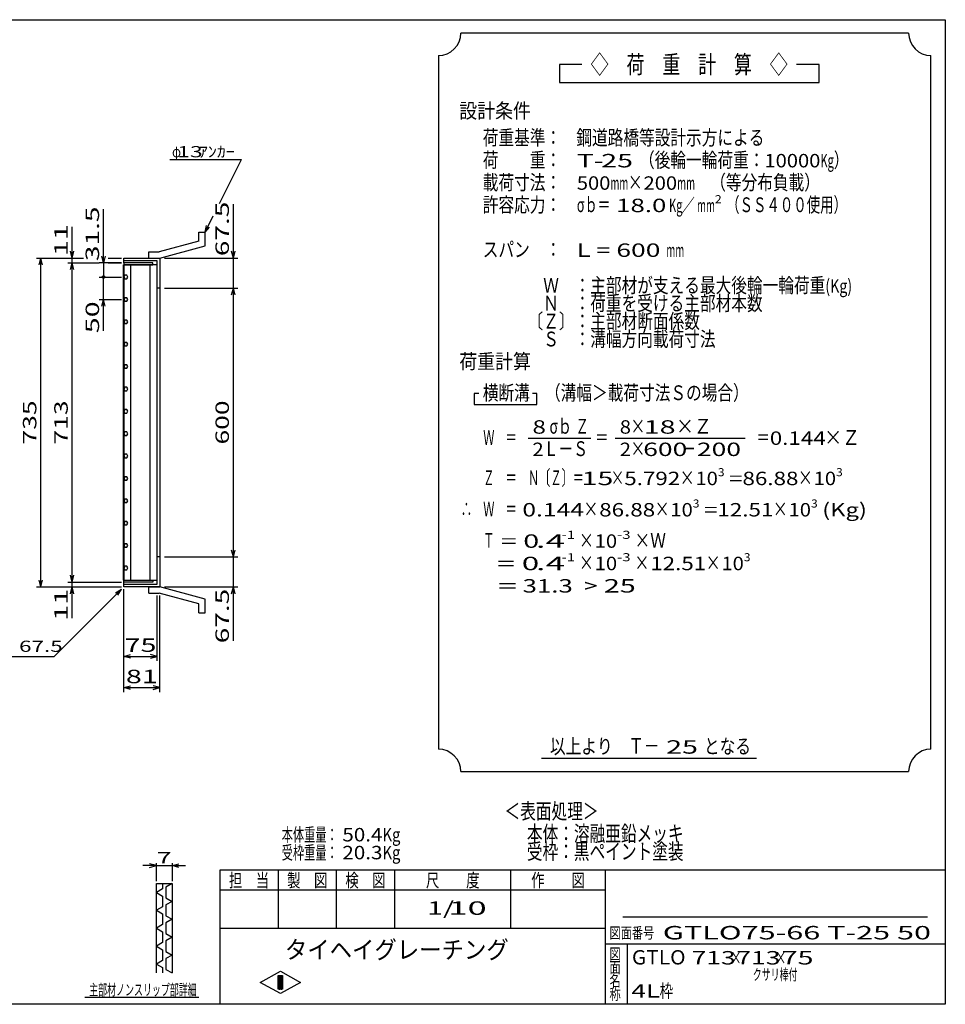
# Model space of a CAD drawing. Units: millimetres. Extents: x -182 to 173, y -128 to 105.
# Drawn here: x -34 to 173, y -115 to 105 of the extents above; entities that cross this region are included whole.
import ezdxf
from ezdxf.enums import TextEntityAlignment as Align

# ---------------------------------------------------------------- set-up
doc = ezdxf.new("R2010")
doc.units = ezdxf.units.MM
doc.header["$LTSCALE"] = 0.25
for name, color, linetype in [('16', 7, 'Continuous'), ('19', 7, 'Continuous'), ('22', 7, 'Continuous'), ('24', 7, 'Continuous'), ('32', 7, 'Continuous')]:
    doc.layers.add(name, color=color, linetype=linetype)
doc.styles.add('dcStyle0', font='txt.shx', dxfattribs={"width": 0.833333, "bigfont": 'bigfont'})

msp = doc.modelspace()

# ---------------------------------------------------------------- linework, layer by layer
at = {"color": 150, "linetype": 'Continuous', "lineweight": 25}
for p, q in [((-172.9, 105.35), (173.1, 105.35)), ((173.1, 105.35), (173.1, -114.65)), ((173.1, -84.65), (11.1, -84.65)), ((11.1, -84.65), (11.1, -114.65)), ((24.1, -84.65), (24.1, -97.65)), ((37.1, -97.65), (37.1, -84.65)), ((50.1, -84.65), (50.1, -97.65)), ((76.1, -97.65), (76.1, -84.65)), ((97.1, -84.65), (97.1, -114.65)), ((97.1, -89.15), (11.1, -89.15)), ((169.1, -95.15), (101.1, -95.15)), ((11.1, -97.65), (97.1, -97.65)), ((97.1, -101.15), (173.1, -101.15)), ((102.1, -114.65), (102.1, -101.15)), ((20.1, -109.75), (24.6, -107.25)), ((24.6, -107.25), (29.1, -109.75)), ((24.6, -112.25), (20.1, -109.75)), ((24.1, -108.25), (25.1, -108.25)), ((24.1, -111.25), (24.1, -108.25)), ((24.1, -108.25), (24.3, -108.25)), ((24.3, -108.25), (24.3, -111.25)), ((24.5, -111.25), (24.5, -108.25)), ((24.5, -108.25), (24.7, -108.25)), ((29.1, -109.75), (24.6, -112.25)), ((24.7, -108.25), (24.7, -111.25)), ((24.9, -111.25), (24.9, -108.25)), ((24.9, -108.25), (25.1, -108.25)), ((25.1, -108.25), (25.1, -111.25)), ((25.1, -108.25), (25.1, -111.25)), ((25.1, -111.25), (24.1, -111.25)), ((24.3, -111.25), (24.5, -111.25)), ((24.7, -111.25), (24.9, -111.25)), ((173.1, -114.65), (-172.9, -114.65))]:
    msp.add_line(p, q, dxfattribs=at)
at = {"layer": '16', "color": 3, "linetype": 'Continuous', "lineweight": 25}
for p, q in [((-3.9, 51), (-10.4, 51)), ((-10.4, 51), (-10.4, 50.55)), ((-3.9, 50.55), (-3.9, 51)), ((-10.47, -19.85), (-10.47, 50.55)), ((-10.47, 50.55), (-10.4, 50.55)), ((-10.4, 50.55), (-3.9, 50.55)), ((-10.4, 50.55), (-10.4, -19.85)), ((-2.9, 50.55), (-10.4, 50.55)), ((-8.85, 50.55), (-8.85, -19.85)), ((-4.45, -19.85), (-4.45, 50.55)), ((-2.9, -19.85), (-2.9, 50.55)), ((-10.18, 48.24), (-10.4, 47.85)), ((-10.4, 47.85), (-10.17, 47.46)), ((-9.73, 48.24), (-10.18, 48.24)), ((-10.17, 47.46), (-9.72, 47.46)), ((-9.5, 47.85), (-9.73, 48.24)), ((-9.72, 47.46), (-9.5, 47.85)), ((-10.18, 43.24), (-10.4, 42.85)), ((-10.4, 42.85), (-10.17, 42.46)), ((-9.73, 43.24), (-10.18, 43.24)), ((-10.17, 42.46), (-9.72, 42.46)), ((-9.5, 42.85), (-9.73, 43.24)), ((-9.72, 42.46), (-9.5, 42.85)), ((-10.18, 38.24), (-10.4, 37.85)), ((-10.4, 37.85), (-10.17, 37.46)), ((-9.73, 38.24), (-10.18, 38.24)), ((-10.17, 37.46), (-9.72, 37.46)), ((-9.5, 37.85), (-9.73, 38.24)), ((-9.72, 37.46), (-9.5, 37.85)), ((-10.18, 33.24), (-10.4, 32.85)), ((-9.73, 33.24), (-10.18, 33.24)), ((-9.5, 32.85), (-9.73, 33.24)), ((-10.4, 32.85), (-10.17, 32.46)), ((-10.17, 32.46), (-9.72, 32.46)), ((-9.72, 32.46), (-9.5, 32.85)), ((-10.18, 28.24), (-10.4, 27.85)), ((-10.4, 27.85), (-10.17, 27.46)), ((-9.73, 28.24), (-10.18, 28.24)), ((-10.17, 27.46), (-9.72, 27.46)), ((-9.5, 27.85), (-9.73, 28.24)), ((-9.72, 27.46), (-9.5, 27.85)), ((-10.18, 23.24), (-10.4, 22.85)), ((-10.4, 22.85), (-10.17, 22.46)), ((-9.73, 23.24), (-10.18, 23.24)), ((-10.17, 22.46), (-9.72, 22.46)), ((-9.5, 22.85), (-9.73, 23.24)), ((-9.72, 22.46), (-9.5, 22.85)), ((-10.18, 18.24), (-10.4, 17.85)), ((-10.4, 17.85), (-10.17, 17.46)), ((-9.73, 18.24), (-10.18, 18.24)), ((-9.5, 17.85), (-9.73, 18.24)), ((-9.72, 17.46), (-9.5, 17.85)), ((-10.17, 17.46), (-9.72, 17.46)), ((-10.18, 13.24), (-10.4, 12.85)), ((-9.73, 13.24), (-10.18, 13.24)), ((-9.5, 12.85), (-9.73, 13.24)), ((-10.4, 12.85), (-10.17, 12.46)), ((-10.17, 12.46), (-9.72, 12.46)), ((-9.72, 12.46), (-9.5, 12.85)), ((-10.18, 8.24), (-10.4, 7.85)), ((-10.4, 7.85), (-10.17, 7.46)), ((-9.73, 8.24), (-10.18, 8.24)), ((-10.17, 7.46), (-9.72, 7.46)), ((-9.5, 7.85), (-9.73, 8.24)), ((-9.72, 7.46), (-9.5, 7.85)), ((-10.18, 3.24), (-10.4, 2.85)), ((-10.4, 2.85), (-10.17, 2.46)), ((-9.73, 3.24), (-10.18, 3.24)), ((-10.17, 2.46), (-9.72, 2.46)), ((-9.5, 2.85), (-9.73, 3.24)), ((-9.72, 2.46), (-9.5, 2.85)), ((-10.18, -1.76), (-10.4, -2.15)), ((-10.4, -2.15), (-10.17, -2.54)), ((-9.73, -1.76), (-10.18, -1.76)), ((-9.5, -2.15), (-9.73, -1.76)), ((-9.72, -2.54), (-9.5, -2.15)), ((-10.17, -2.54), (-9.72, -2.54)), ((-10.18, -6.76), (-10.4, -7.15)), ((-10.4, -7.15), (-10.17, -7.54)), ((-9.73, -6.76), (-10.18, -6.76)), ((-10.17, -7.54), (-9.72, -7.54)), ((-9.5, -7.15), (-9.73, -6.76)), ((-9.72, -7.54), (-9.5, -7.15)), ((-10.18, -11.76), (-10.4, -12.15)), ((-10.4, -12.15), (-10.17, -12.54)), ((-9.73, -11.76), (-10.18, -11.76)), ((-10.17, -12.54), (-9.72, -12.54)), ((-9.5, -12.15), (-9.73, -11.76)), ((-9.72, -12.54), (-9.5, -12.15)), ((-10.18, -16.76), (-10.4, -17.15)), ((-10.4, -17.15), (-10.17, -17.54)), ((-9.73, -16.76), (-10.18, -16.76)), ((-10.17, -17.54), (-9.72, -17.54)), ((-9.5, -17.15), (-9.73, -16.76)), ((-9.72, -17.54), (-9.5, -17.15)), ((-10.4, -19.85), (-10.47, -19.85)), ((-10.4, -19.85), (-3.9, -19.85)), ((-10.4, -20.3), (-10.4, -19.85)), ((-10.4, -19.85), (-2.9, -19.85)), ((-3.9, -20.3), (-10.4, -20.3)), ((-3.9, -19.85), (-3.9, -20.3))]:
    msp.add_line(p, q, dxfattribs=at)
at = {"layer": '19', "color": 6, "linetype": 'Continuous', "lineweight": 25}
for p, q in [((6.4, 57.9), (7.8, 57.9)), ((6.4, 55.9), (6.4, 57.9)), ((7.8, 54.8), (7.8, 57.9)), ((6.4, 55.9), (-2.5, 53.5)), ((-4.8, 53.5), (-2.5, 53.5)), ((-4.8, 52.1), (-4.8, 53.5)), ((-2.3, 52.1), (7.8, 54.8)), ((-10.4, 51), (-10.4, 52.1)), ((-10.4, 52.1), (-2.4, 52.1)), ((-2.9, 51.5), (-10.4, 51.5)), ((-4.8, 52.1), (-2.3, 52.1)), ((-2.9, -20.8), (-2.9, 51.5)), ((-2.4, 52.1), (-2.3, 52)), ((-2.3, 52), (-2.3, -21.3)), ((-2.3, 45.35), (-2.9, 45.35)), ((-2.3, -14.65), (-2.9, -14.65)), ((-10.4, -21.4), (-10.4, -20.3)), ((-10.4, -20.8), (-2.9, -20.8)), ((-2.4, -21.4), (-10.4, -21.4)), ((-4.8, -21.4), (-2.3, -21.4)), ((-4.8, -22.8), (-4.8, -21.4)), ((-2.3, -21.3), (-2.4, -21.4)), ((7.8, -24.1), (-2.3, -21.4)), ((-4.8, -22.8), (-2.5, -22.8)), ((6.4, -25.2), (-2.5, -22.8)), ((7.8, -27.2), (7.8, -24.1)), ((6.4, -27.2), (6.4, -25.2)), ((6.4, -27.2), (7.8, -27.2))]:
    msp.add_line(p, q, dxfattribs=at)
at = {"layer": '22', "color": 4, "linetype": 'Continuous', "lineweight": 25}
for p, q in [((-0.1, 74.1), (15.9, 74.1)), ((11, 64.3), (15.9, 74.1)), ((14.1, 52.1), (14.1, 64.1)), ((-14.9, 51), (-14.9, 63)), ((7.8, 57.9), (9.6, 61.5)), ((-21.9, 52.1), (-21.9, 59.1)), ((7.8, 57.9), (8.1, 59.36)), ((7.8, 57.9), (8.8, 59)), ((-21.9, 52.1), (-22.3, 53.6)), ((-21.9, 52.1), (-21.5, 53.6)), ((14.1, 52.1), (13.7, 53.6)), ((14.1, 52.1), (14.5, 53.6)), ((-29.9, 52.1), (-19.4, 52.1)), ((-29.3, 50.6), (-28.9, 52.1)), ((-28.5, 50.6), (-28.9, 52.1)), ((-28.9, -21.4), (-28.9, 52.1)), ((-22.9, 52.1), (-19.4, 52.1)), ((-22.9, 51), (-15.9, 51)), ((-22.3, 49.5), (-21.9, 51)), ((-21.9, 51), (-21.9, 52.1)), ((-21.5, 49.5), (-21.9, 51)), ((-21.9, -20.3), (-21.9, 51)), ((-10.9, 51), (-15.9, 51)), ((-14.9, 51), (-15.3, 52.5)), ((-14.5, 52.5), (-14.9, 51)), ((-14.9, 51), (-14.9, 47.85)), ((-13.9, 52.1), (-10.9, 52.1)), ((-13.9, 52.1), (-10.9, 52.1)), ((-13.9, 51), (-10.9, 51)), ((-1.3, 52.1), (15.1, 52.1)), ((14.1, 45.35), (14.1, 52.1)), ((-15.9, 47.85), (-10.9, 47.85)), ((-14.9, 42.85), (-14.9, 47.85)), ((-1.3, 45.35), (15.1, 45.35)), ((13.7, 43.85), (14.1, 45.35)), ((14.5, 43.85), (14.1, 45.35)), ((14.1, -14.65), (14.1, 45.35)), ((-15.9, 42.85), (-10.9, 42.85)), ((-15.3, 41.35), (-14.9, 42.85)), ((-14.5, 41.35), (-14.9, 42.85)), ((-14.9, 35.85), (-14.9, 42.85)), ((14.1, -14.65), (13.7, -13.15)), ((14.1, -14.65), (14.5, -13.15)), ((-1.3, -14.65), (15.1, -14.65)), ((14.1, -21.4), (14.1, -14.65)), ((-21.9, -20.3), (-22.3, -18.8)), ((-21.9, -20.3), (-21.5, -18.8)), ((-29.9, -21.4), (-10.9, -21.4)), ((-28.9, -21.4), (-29.3, -19.9)), ((-28.9, -21.4), (-28.5, -19.9)), ((-25.9, -36.9), (-10.9, -21.9)), ((-22.9, -20.3), (-10.9, -20.3)), ((-22.9, -21.4), (-10.9, -21.4)), ((-22.3, -22.9), (-21.9, -21.4)), ((-21.9, -21.4), (-21.9, -20.3)), ((-21.5, -22.9), (-21.9, -21.4)), ((-21.9, -28.4), (-21.9, -21.4)), ((-12.2, -22.7), (-10.9, -21.9)), ((-11.7, -23.2), (-10.9, -21.9)), ((-10.4, -37.9), (-10.4, -21.9)), ((-10.4, -44.9), (-10.4, -21.9)), ((-1.3, -21.4), (15.1, -21.4)), ((13.7, -22.9), (14.1, -21.4)), ((14.5, -22.9), (14.1, -21.4)), ((14.1, -33.4), (14.1, -21.4)), ((-2.9, -37.9), (-2.9, -23.3)), ((-2.3, -44.9), (-2.3, -23.3)), ((-48.9, -36.9), (-25.9, -36.9)), ((-10.4, -36.9), (-8.9, -36.5)), ((-8.9, -37.3), (-10.4, -36.9)), ((-10.4, -36.9), (-2.9, -36.9)), ((-2.9, -36.9), (-4.4, -36.5)), ((-4.4, -37.3), (-2.9, -36.9)), ((-10.4, -43.9), (-8.9, -43.5)), ((-8.9, -44.3), (-10.4, -43.9)), ((-10.4, -43.9), (-2.3, -43.9)), ((-2.3, -43.9), (-3.8, -43.5)), ((-3.8, -44.3), (-2.3, -43.9))]:
    msp.add_line(p, q, dxfattribs=at)
msp.add_circle((-14.9, 47.85), 0.3, dxfattribs=at)
at = {"layer": '24', "color": 4, "linetype": 'Continuous', "lineweight": 25}
for p, q in [((164.9, 102.35), (64.9, 102.35)), ((59.9, 97.35), (59.9, -57.65)), ((169.9, -57.65), (169.9, 97.35)), ((91.9, 95.35), (86.9, 95.35)), ((86.9, 95.35), (86.9, 91.35)), ((144.9, 95.35), (139.9, 95.35)), ((144.9, 91.35), (144.9, 95.35)), ((86.9, 91.35), (144.9, 91.35)), ((68.9, 21.85), (67.9, 21.85)), ((67.9, 21.85), (67.9, 19.35)), ((81.9, 21.85), (80.9, 21.85)), ((81.9, 19.35), (81.9, 21.85)), ((67.9, 19.35), (81.9, 19.35)), ((79.9, 11.85), (93.9, 11.85)), ((99.4, 11.85), (128.4, 11.85)), ((82.9, -59.65), (130.9, -59.65)), ((64.9, -62.65), (164.9, -62.65))]:
    msp.add_line(p, q, dxfattribs=at)
for centre, start, end in [((59.9, 102.35), 270, 0), ((169.9, 102.35), 180, 270), ((59.9, -62.65), 0, 90), ((169.9, -62.65), 90, 180)]:
    msp.add_arc(centre, 5, start, end, dxfattribs=at)
at = {"layer": '32', "color": 4, "linetype": 'Continuous', "lineweight": 25}
for p, q in [((-3.1, -83.65), (-4.6, -83.25)), ((-3.1, -87.15), (-3.1, -83.15)), ((0.4, -83.15), (0.4, -87.15)), ((0.4, -83.65), (1.9, -83.25)), ((-3.1, -83.65), (-6.1, -83.65)), ((-4.6, -84.05), (-3.1, -83.65)), ((-3.1, -83.65), (0.4, -83.65)), ((1.9, -84.05), (0.4, -83.65)), ((0.4, -83.65), (3.4, -83.65)), ((-3.1, -87.65), (0.4, -87.65)), ((-3.1, -107.65), (-3.1, -87.65)), ((-1.7, -87.65), (-1.7, -88.85)), ((0.4, -87.65), (-1, -88.45)), ((0.4, -87.65), (0.4, -107.65)), ((-1.7, -88.85), (-3.1, -89.65)), ((-3.1, -89.65), (-1.7, -90.45)), ((-1, -88.45), (-1, -90.85)), ((-1.7, -90.45), (-1.7, -92.85)), ((-1, -90.85), (0.4, -91.65)), ((0.4, -91.65), (-1, -92.45)), ((-1.7, -92.85), (-3.1, -93.65)), ((-3.1, -93.65), (-1.7, -94.45)), ((-1.7, -94.45), (-1.7, -96.85)), ((-1, -92.45), (-1, -94.85)), ((-1, -94.85), (0.4, -95.65)), ((0.4, -95.65), (-1, -96.45)), ((-1, -96.45), (-1, -98.85)), ((-1.7, -96.85), (-3.1, -97.65)), ((-3.1, -97.65), (-1.7, -98.45)), ((-1.7, -98.45), (-1.7, -100.85)), ((-1, -98.85), (0.4, -99.65)), ((-1.7, -100.85), (-3.1, -101.65)), ((0.4, -99.65), (-1, -100.45)), ((-1, -100.45), (-1, -102.85)), ((-3.1, -101.65), (-1.7, -102.45)), ((-1.7, -102.45), (-1.7, -104.85)), ((-1, -102.85), (0.4, -103.65)), ((-1.7, -104.85), (-3.1, -105.65)), ((0.4, -103.65), (-1, -104.45)), ((-1, -104.45), (-1, -106.85)), ((-3.1, -105.65), (-1.7, -106.45)), ((-1.7, -106.45), (-1.7, -107.65)), ((-1, -106.85), (0.4, -107.65)), ((6.4, -113.15), (-19.1, -113.15))]:
    msp.add_line(p, q, dxfattribs=at)

# ---------------------------------------------------------------- texts
at = {"color": 150, "style": 'dcStyle0', "width": 0.833333}
for s, height, p, p2 in [('担\u3000当', 3, (13.1, -88.45), (22.1, -88.45)), ('製\u3000図', 3, (26.1, -88.45), (35.1, -88.45)), ('検\u3000図', 3, (39.1, -88.45), (48.1, -88.45)), ('尺\u3000\u3000度', 3, (57.1, -88.45), (69.1, -88.45)), ('作\u3000\u3000図', 3, (80.6, -88.45), (92.6, -88.45)), ('図面番号', 2.5, (98.1, -99.95), (108.1, -99.95)), ('図', 2.5, (98.1, -104.65), (100.6, -104.65)), ('面', 2.5, (98.1, -107.65), (100.6, -107.65)), ('名', 2.5, (98.1, -110.65), (100.6, -110.65)), ('称', 2.5, (98.1, -113.65), (100.6, -113.65))]:
    msp.add_text(s, height=height, dxfattribs=at).set_placement(p, p2, align=Align.FIT)
at = {"color": 222, "style": 'dcStyle0', "width": 1.041667}
msp.add_text('タイヘイグレーチング', height=4, dxfattribs=at).set_placement((25.6, -104.45), (75.6, -104.45), align=Align.FIT)
at = {"layer": '22', "color": 2, "style": 'dcStyle0'}
for s, height, width, p, p2 in [(' 13 ', 2.5, 0.8, (0.4, 74.6), (8.4, 74.6)), ('ｱﾝｶｰ', 2.5, 0.8, (6.4, 74.6), (14.4, 74.6)), ('φ', 2.5, 0.666667, (0.4, 74.6), (2.4, 74.6)), (' 75 ', 3, 0.833333, (-11.65, -35.9), (-1.65, -35.9)), (' 67.5 ', 2.5, 0.8, (-34.9, -35.9), (-22.9, -35.9)), (' 81 ', 3, 0.833333, (-11.35, -42.9), (-1.35, -42.9)), ('＜表面処理＞', 3.5, 0.744681, (74.65, -73.25), (95.65, -73.25)), ('本体：溶融亜鉛メッキ', 3.5, 0.744681, (79.65, -78.25), (114.65, -78.25)), ('本体重量：', 3, 0.694444, (24.9, -78.25), (37.4, -78.25)), (' 50.4', 3, 0.666667, (37.4, -78.25), (47.4, -78.25)), ('Kg', 3, 0.666667, (47.4, -78.25), (51.4, -78.25)), ('受枠重量：', 3, 0.694444, (24.9, -82.25), (37.4, -82.25)), (' 20.3', 3, 0.666667, (37.4, -82.25), (47.4, -82.25)), ('受枠：黒ペイント塗装', 3.5, 0.744681, (79.65, -82.25), (114.65, -82.25)), ('Kg', 3, 0.666667, (47.4, -82.25), (51.4, -82.25)), ('GTLO75-66 T-25 50                  ', 3, 0.833333, (110, -100.15), (197.5, -100.15)), ('GTLO', 3.2, 0.9375, (103.1, -105.75), (115.1, -105.75)), (' 713 ', 3, 0.833333, (115.1, -105.75), (127.6, -105.75)), ('×', 3, 0.694444, (125.1, -105.75), (127.6, -105.75)), (' 713 ', 3, 0.833333, (125.1, -105.75), (137.6, -105.75)), ('×', 3, 0.694444, (135.1, -105.75), (137.6, -105.75)), (' 75 ', 3, 0.833333, (135.1, -105.75), (145.1, -105.75)), ('クサリ棒付', 2.5, 0.666667, (130.1, -109.25), (140.1, -109.25)), ('枠', 3, 0.833333, (109.3, -113.15), (112.3, -113.15))]:
    msp.add_text(s, height=height, dxfattribs=dict(at, width=width)).set_placement(p, p2, align=Align.FIT)
at = {"layer": '22', "color": 2, "style": 'dcStyle0', "width": 0.833333}
for s, p, p2 in [(' 67.5 ', (13.1, 51.1), (13.1, 66.1)), (' 31.5 ', (-15.9, 50), (-15.9, 65)), (' 11 ', (-22.9, 51.1), (-22.9, 61.1)), (' 50 ', (-15.9, 33.85), (-15.9, 43.85)), (' 735 ', (-29.9, 9.1), (-29.9, 21.6)), (' 713 ', (-22.9, 9.1), (-22.9, 21.6)), (' 600 ', (13.1, 9.1), (13.1, 21.6)), (' 11 ', (-22.9, -30.4), (-22.9, -20.4)), (' 67.5 ', (13.1, -35.4), (13.1, -20.4))]:
    msp.add_text(s, height=3, rotation=90, dxfattribs=at).set_placement(p, p2, align=Align.FIT)
at = {"layer": '22', "color": 2, "style": 'dcStyle0'}
for s, p, p2 in [('1/', (57.4, -94.65), (63.4, -94.65)), (' 10 ', (60.4, -94.65), (72.4, -94.65)), ('4L', (103, -113.15), (109.4, -113.15))]:
    msp.add_text(s, height=3, dxfattribs=at).set_placement(p, p2, align=Align.FIT)
at = {"layer": '24', "color": 2, "style": 'dcStyle0'}
for s, height, width, p, p2 in [('◇\u3000荷\u3000重\u3000計\u3000算\u3000◇', 4, 0.833333, (93.9, 93.35), (137.9, 93.35)), ('設計条件', 3.3, 0.858369, (64.55, 83.35), (80.55, 83.35)), ('荷重基準：\u3000', 3.3, 0.841346, (69.8, 77.35), (90.8, 77.35)), ('鋼道路橋等設計示方による', 3.3, 0.841346, (90.7, 77.35), (132.7, 77.35)), ('荷\u3000\u3000重：\u3000', 3.3, 0.841346, (69.8, 72.35), (90.8, 72.35)), (' 25 ', 3, 0.833333, (94.8, 72.35), (104.8, 72.35)), ('（後輪一輪荷重：', 3.3, 0.841346, (104.7, 72.35), (132.7, 72.35)), ('10000', 3, 0.833333, (132.7, 72.35), (145.2, 72.35)), ('Kg', 3, 0.5, (145.2, 72.35), (148.2, 72.35)), ('）', 3.3, 0.833333, (148.2, 72.35), (151.5, 72.35)), ('載荷寸法：\u3000', 3.3, 0.841346, (69.8, 67.35), (90.8, 67.35)), ('500', 3, 0.833333, (90.8, 67.35), (98.3, 67.35)), ('×', 3.3, 0.833333, (102.2, 67.35), (105.5, 67.35)), ('200', 3, 0.833333, (105.7, 67.35), (113.2, 67.35)), ('\u3000（等分布負載）', 3.3, 0.841346, (117.1, 67.35), (145.1, 67.35)), ('mm', 3, 0.666667, (98.3, 67.35), (102.3, 67.35)), ('mm', 3, 0.666667, (113.2, 67.35), (117.2, 67.35)), ('許容応力：\u3000', 3.3, 0.841346, (69.8, 62.35), (90.8, 62.35)), ('2', 1.8, 0.833333, (121.65, 64.35), (123.15, 64.35)), ('（ＳＳ４００使用）', 3.3, 0.757576, (124.15, 62.35), (151.15, 62.35)), ('σｂ＝', 3.3, 0.631313, (90.8, 62.35), (98.3, 62.35)), (' 18.0', 3, 0.833333, (98.3, 62.35), (110.8, 62.35)), ('Kg', 3, 0.5, (111.4, 62.35), (114.4, 62.35)), ('／', 3, 0.833333, (114.15, 62.35), (117.15, 62.35)), ('mm', 3, 0.666667, (117.65, 62.35), (121.65, 62.35)), ('スパン\u3000：\u3000', 3.3, 0.841346, (69.8, 52.35), (90.8, 52.35)), ('L =', 3, 0.833333, (90.8, 52.35), (98.3, 52.35)), (' 600 ', 3, 0.833333, (98.3, 52.35), (110.8, 52.35)), ('mm', 3, 0.666667, (110.8, 52.35), (114.8, 52.35)), ('\u3000Ｗ\u3000：主部材が支える最大後輪一輪荷重', 3.3, 0.841346, (79.8, 44.35), (146.3, 44.35)), ('(Kg)', 3, 0.5, (146.3, 44.35), (152.3, 44.35)), ('\u3000Ｎ\u3000：荷重を受ける主部材本数', 3.3, 0.841346, (79.8, 40.35), (132.3, 40.35)), ('〔Ｚ〕：主部材断面係数', 3.3, 0.841346, (79.8, 36.35), (118.3, 36.35)), ('\u3000Ｓ\u3000：溝幅方向載荷寸法', 3.3, 0.841346, (79.8, 32.35), (121.8, 32.35)), ('荷重計算', 3.3, 0.858369, (64.55, 27.35), (80.55, 27.35)), ('\u3000（溝幅＞載荷寸法Ｓの場合）', 3.3, 0.841346, (80.2, 20.35), (129.2, 20.35)), ('横断溝', 3.3, 0.841346, (69.8, 20.35), (80.3, 20.35)), ('σｂ', 3.3, 0.631313, (84.7, 12.85), (89.7, 12.85)), ('Ｚ', 3.3, 0.757576, (90.5, 12.85), (93.5, 12.85)), ('8', 3, 0.833333, (100.4, 12.85), (102.9, 12.85)), ('×', 3.3, 0.833333, (102.8, 12.85), (106.1, 12.85)), (' 18 ', 3, 0.833333, (104.3, 12.85), (114.3, 12.85)), ('×Ｚ', 3.3, 0.858369, (112.95, 12.85), (120.95, 12.85)), ('Ｗ\u3000＝', 3.3, 0.631313, (69.9, 10.35), (77.4, 10.35)), ('0.144', 3, 0.833333, (133.9, 10.35), (146.4, 10.35)), ('×Ｚ', 3.3, 0.858369, (146.05, 10.35), (154.05, 10.35)), ('Ｌ－Ｓ', 3.3, 0.833333, (83.4, 7.85), (93.3, 7.85)), ('＝', 3.3, 0.757576, (94.9, 10.35), (97.9, 10.35)), ('＝', 3.3, 0.757576, (130.9, 10.35), (133.9, 10.35)), ('2', 3, 0.833333, (80.9, 7.85), (83.4, 7.85)), ('2', 3, 0.833333, (100.4, 7.85), (102.9, 7.85)), ('×', 3.3, 0.833333, (102.8, 7.85), (106.1, 7.85)), (' 600 ', 3, 0.833333, (104.3, 7.85), (116.8, 7.85)), ('－', 3.3, 0.631313, (114.8, 7.85), (117.3, 7.85)), (' 200 ', 3, 0.833333, (116.3, 7.85), (128.8, 7.85)), ('Ｚ\u3000＝\u3000Ｎ〔Ｚ〕＝', 3.3, 0.631313, (69.9, 1.35), (92.4, 1.35)), ('×', 3.3, 0.757576, (98.4, 1.35), (101.4, 1.35)), ('5.792', 3, 0.833333, (101.4, 1.35), (113.9, 1.35)), ('×', 3.3, 0.833333, (113.8, 1.35), (117.1, 1.35)), ('10', 3, 0.833333, (117.3, 1.35), (122.3, 1.35)), ('3', 1.8, 0.833333, (122.3, 3.35), (123.8, 3.35)), ('86.88', 3, 0.833333, (127.8, 1.35), (140.3, 1.35)), ('×', 3.3, 0.833333, (140.2, 1.35), (143.5, 1.35)), ('10', 3, 0.833333, (143.7, 1.35), (148.7, 1.35)), ('3', 1.8, 0.833333, (148.7, 3.35), (150.2, 3.35)), (' 15 ', 3, 0.833333, (90.4, 1.35), (100.4, 1.35)), ('3', 1.8, 0.833333, (116.7, -3.65), (118.2, -3.65)), ('3', 1.8, 0.833333, (143.1, -3.65), (144.6, -3.65)), ('∴\u3000Ｗ\u3000＝', 3.3, 0.631313, (64.9, -5.65), (77.4, -5.65)), (' 0.144', 3, 0.833333, (77.4, -5.65), (92.4, -5.65)), ('×', 3.3, 0.833333, (92.3, -5.65), (95.6, -5.65)), ('86.88', 3, 0.833333, (95.8, -5.65), (108.3, -5.65)), ('×', 3.3, 0.833333, (108.2, -5.65), (111.5, -5.65)), ('10', 3, 0.833333, (111.7, -5.65), (116.7, -5.65)), ('12.51', 3, 0.833333, (122.2, -5.65), (134.7, -5.65)), ('×', 3.3, 0.833333, (134.6, -5.65), (137.9, -5.65)), ('10', 3, 0.833333, (138.1, -5.65), (143.1, -5.65)), ('(Kg)', 3, 0.833333, (145.6, -5.65), (155.6, -5.65)), ('Ｔ', 3.3, 0.631313, (69.9, -12.65), (72.4, -12.65)), (' = 0', 3, 0.833333, (72.4, -12.65), (82.4, -12.65)), (' .4 ', 3, 0.833333, (79.9, -12.65), (89.9, -12.65)), ('-1', 1.8, 0.833333, (87.4, -10.65), (90.4, -10.65)), ('×', 3.3, 0.833333, (91.3, -12.65), (94.6, -12.65)), ('10', 3, 0.833333, (94.8, -12.65), (99.8, -12.65)), ('-3', 1.8, 0.833333, (99.8, -10.65), (102.8, -10.65)), ('×Ｗ', 3.3, 0.841346, (103.7, -12.65), (110.7, -12.65)), ('  = 0', 3, 0.833333, (69.9, -17.65), (82.4, -17.65)), (' .4 ', 3, 0.833333, (79.9, -17.65), (89.9, -17.65)), ('-1', 1.8, 0.833333, (87.4, -15.65), (90.4, -15.65)), ('×', 3.3, 0.833333, (91.3, -17.65), (94.6, -17.65)), ('10', 3, 0.833333, (94.8, -17.65), (99.8, -17.65)), ('-3', 1.8, 0.833333, (99.8, -15.65), (102.8, -15.65)), ('×', 3.3, 0.833333, (103.7, -17.65), (107, -17.65)), ('12.51', 3, 0.833333, (107.2, -17.65), (119.7, -17.65)), ('×', 3.3, 0.833333, (119.6, -17.65), (122.9, -17.65)), ('10', 3, 0.833333, (123.1, -17.65), (128.1, -17.65)), ('3', 1.8, 0.833333, (128.1, -15.65), (129.6, -15.65)), (' 31.3', 3, 0.833333, (77.4, -22.65), (89.9, -22.65)), (' 25 ', 3, 0.833333, (95.4, -22.65), (105.4, -22.65)), ('  =', 3, 0.833333, (69.9, -22.65), (77.4, -22.65)), ('以上より\u3000', 3.3, 0.841346, (84.8, -58.65), (102.3, -58.65)), ('Ｔ－', 3.5, 0.833333, (102.3, -58.65), (109.3, -58.65)), (' 25 ', 3, 0.833333, (109.3, -58.65), (119.3, -58.65)), ('となる', 3.3, 0.841346, (119.2, -58.65), (129.7, -58.65))]:
    msp.add_text(s, height=height, dxfattribs=dict(at, width=width)).set_placement(p, p2, align=Align.FIT)
for s, p, p2 in [('T-', (90.8, 72.35), (96.8, 72.35)), ('8', (80.9, 12.85), (83.9, 12.85)), ('=', (124.8, 1.35), (127.8, 1.35)), ('=', (119.2, -5.65), (122.2, -5.65)), ('>', (92.4, -22.65), (95.4, -22.65))]:
    msp.add_text(s, height=3, dxfattribs=at).set_placement(p, p2, align=Align.FIT)
at = {"layer": '32', "color": 2, "style": 'dcStyle0'}
for s, width, p, p2 in [(' 7 ', 0.8, (-4.35, -83.15), (1.65, -83.15)), ('主部材ノンスリップ部詳細', 0.666667, (-18.1, -112.65), (5.9, -112.65))]:
    msp.add_text(s, height=2.5, dxfattribs=dict(at, width=width)).set_placement(p, p2, align=Align.FIT)

doc.saveas('drawing.dxf')
